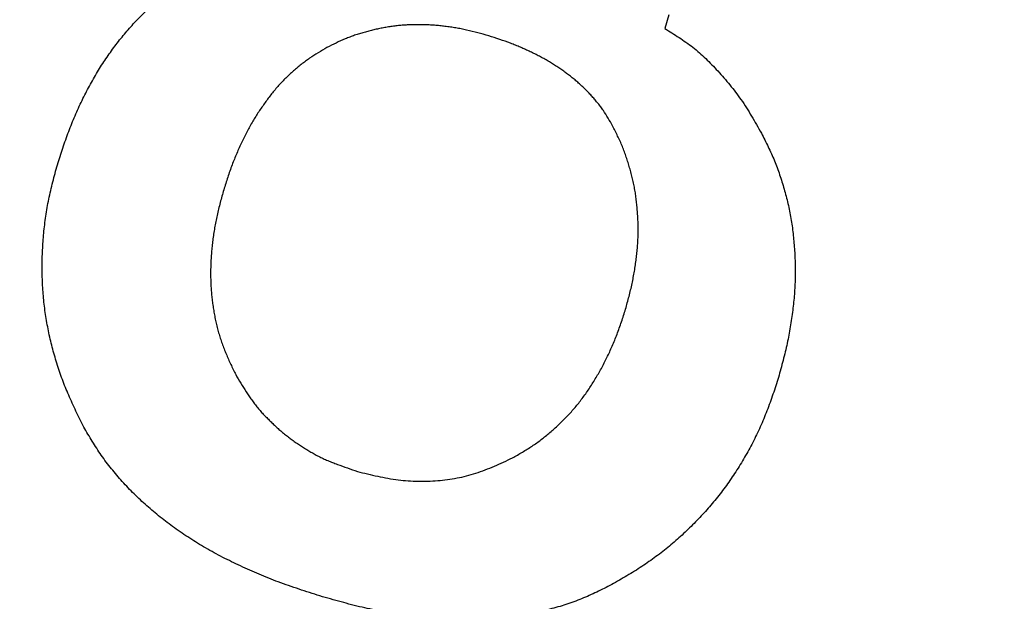
# Model space of a CAD drawing. Units: inches. Extents: x -123 to 447, y -107 to 637.
# Drawn here: x 3 to 5, y -48 to -47 of the extents above; entities that cross this region are included whole.
import ezdxf

# ---------------------------------------------------------------- set-up
doc = ezdxf.new("R2010")
doc.units = ezdxf.units.IN
doc.layers.add('1', color=7, linetype='Continuous')
doc.dimstyles.get("Standard").update_dxf_attribs({"dimtxt": 0.18, "dimasz": 0.18, "dimexe": 0.18, "dimexo": 0.0625, "dimgap": 0.09, "dimtad": 0, "dimtih": 1, "dimtoh": 1, "dimdec": 4, "dimzin": 0, "dimdsep": 46, "dimtxsty": 'Standard', "dimcen": 0.09, "dimadec": 0, "dimazin": 0, "dimtfac": 1, "dimtdec": 4, "dimtofl": 0, "dimtmove": 0, "dimatfit": 3, "dimfxl": 1, "dimtolj": 1, "dimtzin": 0, "dimarcsym": 0})

msp = doc.modelspace()

# ---------------------------------------------------------------- linework, layer by layer
at = {"color": 2, "linetype": 'Continuous'}
msp.add_line((4.3786, -46.6905), (4.3699, -46.7202), dxfattribs=at)
msp.add_line((4.3786, -46.6905), (4.3699, -46.7202), dxfattribs=at)
at = {"color": 7, "linetype": 'Continuous'}
for radius, start, end in [(65.76, 143.931804, 36.068196), (62.56, 145.409181, 34.590819)]:
    msp.add_arc((26.0215, 8.1382), radius, start, end, dxfattribs=at)
at = {"color": 2, "linetype": 'Continuous'}
for points, knots in [([(3.0665, -47.0085), (3.0704, -46.9965), (3.0782, -46.9725), (3.0886, -46.9431), (3.0977, -46.9202), (3.1048, -46.9036), (3.1122, -46.8871), (3.1199, -46.871), (3.1278, -46.8553), (3.136, -46.8399), (3.1445, -46.8247), (3.1533, -46.8099), (3.1624, -46.7955), (3.1717, -46.7817), (3.1813, -46.768), (3.1912, -46.7547), (3.2014, -46.7416), (3.2118, -46.7289), (3.2226, -46.7165), (3.2337, -46.7044), (3.245, -46.6927), (3.2567, -46.6814), (3.2687, -46.6703), (3.2809, -46.6596), (3.2933, -46.6492), (3.306, -46.6392), (3.319, -46.6296), (3.3368, -46.6172), (3.3597, -46.6029), (3.3785, -46.5921), (3.3879, -46.5867)], [0, 0, 0, 0, 0.0378673, 0.0757347, 0.0937552, 0.1117767, 0.1298063, 0.1478358, 0.165283, 0.18273, 0.200171, 0.2176116, 0.234316, 0.2510206, 0.2677304, 0.2844403, 0.3008862, 0.3173319, 0.3337718, 0.3502113, 0.3664794, 0.3827478, 0.3990245, 0.4153014, 0.4314802, 0.4476591, 0.4638245, 0.4799879, 0.5124875, 0.544987, 0.544987, 0.544987, 0.544987]), ([(3.0665, -47.0085), (3.0704, -46.9965), (3.0782, -46.9725), (3.0886, -46.9431), (3.0977, -46.9202), (3.1048, -46.9036), (3.1122, -46.8871), (3.1199, -46.871), (3.1278, -46.8553), (3.136, -46.8399), (3.1445, -46.8247), (3.1533, -46.8099), (3.1624, -46.7955), (3.1717, -46.7817), (3.1813, -46.768), (3.1912, -46.7547), (3.2014, -46.7416), (3.2118, -46.7289), (3.2226, -46.7165), (3.2337, -46.7044), (3.245, -46.6927), (3.2567, -46.6814), (3.2687, -46.6703), (3.2809, -46.6596), (3.2933, -46.6492), (3.306, -46.6392), (3.319, -46.6296), (3.3368, -46.6172), (3.3597, -46.6029), (3.3785, -46.5921), (3.3879, -46.5867)], [0, 0, 0, 0, 0.0378673, 0.0757347, 0.0937552, 0.1117767, 0.1298063, 0.1478358, 0.165283, 0.18273, 0.200171, 0.2176116, 0.234316, 0.2510206, 0.2677304, 0.2844403, 0.3008862, 0.3173319, 0.3337718, 0.3502113, 0.3664794, 0.3827478, 0.3990245, 0.4153014, 0.4314802, 0.4476591, 0.4638245, 0.4799879, 0.5124875, 0.544987, 0.544987, 0.544987, 0.544987]), ([(3.9918, -46.7358), (3.9839, -46.7336), (3.9681, -46.7292), (3.9484, -46.7243), (3.9326, -46.721), (3.921, -46.719), (3.9093, -46.7171), (3.8978, -46.7156), (3.8864, -46.7143), (3.8751, -46.7133), (3.8638, -46.7126), (3.8526, -46.7121), (3.8415, -46.7119), (3.8305, -46.712), (3.8195, -46.7124), (3.8086, -46.7131), (3.7977, -46.714), (3.7869, -46.7153), (3.7762, -46.7168), (3.7656, -46.7186), (3.7551, -46.7207), (3.7447, -46.7231), (3.7343, -46.7257), (3.724, -46.7285), (3.7138, -46.7315), (3.7036, -46.7348), (3.6935, -46.7384), (3.68, -46.7436), (3.6635, -46.7512), (3.6506, -46.7579), (3.6441, -46.7612)], [0, 0, 0, 0, 0.02459, 0.0491799, 0.060993, 0.0728069, 0.0846271, 0.0964472, 0.1077431, 0.1190389, 0.1303306, 0.1416223, 0.1526327, 0.1636432, 0.174657, 0.1856707, 0.196519, 0.2073672, 0.2182106, 0.2290537, 0.2397038, 0.250354, 0.2610129, 0.271672, 0.2823971, 0.2931224, 0.3038333, 0.3145422, 0.3364012, 0.3582602, 0.3582602, 0.3582602, 0.3582602]), ([(3.9918, -46.7358), (3.9839, -46.7336), (3.9681, -46.7292), (3.9484, -46.7243), (3.9326, -46.721), (3.921, -46.719), (3.9093, -46.7171), (3.8978, -46.7156), (3.8864, -46.7143), (3.8751, -46.7133), (3.8638, -46.7126), (3.8526, -46.7121), (3.8415, -46.7119), (3.8305, -46.712), (3.8195, -46.7124), (3.8086, -46.7131), (3.7977, -46.714), (3.7869, -46.7153), (3.7762, -46.7168), (3.7656, -46.7186), (3.7551, -46.7207), (3.7447, -46.7231), (3.7343, -46.7257), (3.724, -46.7285), (3.7138, -46.7315), (3.7036, -46.7348), (3.6935, -46.7384), (3.68, -46.7436), (3.6635, -46.7512), (3.6506, -46.7579), (3.6441, -46.7612)], [0, 0, 0, 0, 0.02459, 0.0491799, 0.060993, 0.0728069, 0.0846271, 0.0964472, 0.1077431, 0.1190389, 0.1303306, 0.1416223, 0.1526327, 0.1636432, 0.174657, 0.1856707, 0.196519, 0.2073672, 0.2182106, 0.2290537, 0.2397038, 0.250354, 0.2610129, 0.271672, 0.2823971, 0.2931224, 0.3038333, 0.3145422, 0.3364012, 0.3582602, 0.3582602, 0.3582602, 0.3582602]), ([(4.2575, -46.9294), (4.2544, -46.9238), (4.2481, -46.9127), (4.2397, -46.8992), (4.2323, -46.8888), (4.2264, -46.8812), (4.2203, -46.8738), (4.214, -46.8665), (4.2074, -46.8594), (4.2007, -46.8524), (4.1937, -46.8456), (4.1865, -46.839), (4.1789, -46.8324), (4.1711, -46.826), (4.1631, -46.8198), (4.1548, -46.8136), (4.1463, -46.8075), (4.1376, -46.8016), (4.1287, -46.7958), (4.1195, -46.7903), (4.1101, -46.7849), (4.1005, -46.7798), (4.0907, -46.7749), (4.0807, -46.77), (4.0704, -46.7653), (4.0598, -46.7606), (4.0492, -46.7561), (4.0344, -46.7503), (4.0152, -46.7435), (3.9996, -46.7384), (3.9918, -46.7358)], [0, 0, 0, 0, 0.0191187, 0.0382374, 0.0478266, 0.0574176, 0.0670224, 0.076627, 0.0863387, 0.0960503, 0.1057527, 0.1154549, 0.1255915, 0.1357285, 0.1458731, 0.1560179, 0.1666115, 0.1772049, 0.1877907, 0.198376, 0.2093026, 0.2202297, 0.2311644, 0.2420992, 0.2536496, 0.2652, 0.2767431, 0.2882856, 0.3129709, 0.3376562, 0.3376562, 0.3376562, 0.3376562]), ([(4.2575, -46.9294), (4.2544, -46.9238), (4.2481, -46.9127), (4.2397, -46.8992), (4.2323, -46.8888), (4.2264, -46.8812), (4.2203, -46.8738), (4.214, -46.8665), (4.2074, -46.8594), (4.2007, -46.8524), (4.1937, -46.8456), (4.1865, -46.839), (4.1789, -46.8324), (4.1711, -46.826), (4.1631, -46.8198), (4.1548, -46.8136), (4.1463, -46.8075), (4.1376, -46.8016), (4.1287, -46.7958), (4.1195, -46.7903), (4.1101, -46.7849), (4.1005, -46.7798), (4.0907, -46.7749), (4.0807, -46.77), (4.0704, -46.7653), (4.0598, -46.7606), (4.0492, -46.7561), (4.0344, -46.7503), (4.0152, -46.7435), (3.9996, -46.7384), (3.9918, -46.7358)], [0, 0, 0, 0, 0.0191187, 0.0382374, 0.0478266, 0.0574176, 0.0670224, 0.076627, 0.0863387, 0.0960503, 0.1057527, 0.1154549, 0.1255915, 0.1357285, 0.1458731, 0.1560179, 0.1666115, 0.1772049, 0.1877907, 0.198376, 0.2093026, 0.2202297, 0.2311644, 0.2420992, 0.2536496, 0.2652, 0.2767431, 0.2882856, 0.3129709, 0.3376562, 0.3376562, 0.3376562, 0.3376562]), ([(4.3699, -46.7202), (4.3801, -46.7265), (4.4006, -46.7392), (4.4253, -46.7566), (4.4441, -46.7722), (4.4577, -46.7848), (4.4709, -46.7979), (4.4839, -46.8117), (4.4969, -46.8262), (4.5096, -46.8413), (4.5219, -46.8569), (4.5379, -46.8789), (4.5564, -46.9084), (4.5703, -46.9328), (4.5772, -46.9451)], [0, 0, 0, 0, 0.0360527, 0.0721055, 0.0906517, 0.1092052, 0.1278154, 0.1464247, 0.1662231, 0.1860218, 0.2057723, 0.2255189, 0.2677641, 0.3100092, 0.3100092, 0.3100092, 0.3100092]), ([(4.3699, -46.7202), (4.3801, -46.7265), (4.4006, -46.7392), (4.4253, -46.7566), (4.4441, -46.7722), (4.4577, -46.7848), (4.4709, -46.7979), (4.4839, -46.8117), (4.4969, -46.8262), (4.5096, -46.8413), (4.5219, -46.8569), (4.5379, -46.8789), (4.5564, -46.9084), (4.5703, -46.9328), (4.5772, -46.9451)], [0, 0, 0, 0, 0.0360527, 0.0721055, 0.0906517, 0.1092052, 0.1278154, 0.1464247, 0.1662231, 0.1860218, 0.2057723, 0.2255189, 0.2677641, 0.3100092, 0.3100092, 0.3100092, 0.3100092]), ([(3.6441, -46.7612), (3.6378, -46.7649), (3.6252, -46.7723), (3.6097, -46.7821), (3.5978, -46.7906), (3.589, -46.7973), (3.5805, -46.8043), (3.5721, -46.8115), (3.5638, -46.819), (3.5557, -46.8267), (3.5478, -46.8346), (3.5401, -46.8429), (3.5326, -46.8516), (3.5252, -46.8607), (3.5181, -46.87), (3.5112, -46.8795), (3.5043, -46.8892), (3.4976, -46.8992), (3.4911, -46.9093), (3.4847, -46.9197), (3.4785, -46.9305), (3.4725, -46.9417), (3.4668, -46.9529), (3.4612, -46.9645), (3.4556, -46.9764), (3.4503, -46.9886), (3.4452, -47.0009), (3.4385, -47.0179), (3.4309, -47.0399), (3.4252, -47.0579), (3.4223, -47.0669)], [0, 0, 0, 0, 0.0219414, 0.0438829, 0.0548886, 0.0658959, 0.0769166, 0.0879373, 0.099132, 0.1103265, 0.1215088, 0.1326904, 0.1443545, 0.1560195, 0.1676963, 0.1793731, 0.1913919, 0.2034104, 0.2154193, 0.227428, 0.2400873, 0.2527472, 0.2654154, 0.2780837, 0.2913921, 0.3047005, 0.3180007, 0.3313002, 0.3595881, 0.387876, 0.387876, 0.387876, 0.387876]), ([(3.6441, -46.7612), (3.6378, -46.7649), (3.6252, -46.7723), (3.6097, -46.7821), (3.5978, -46.7906), (3.589, -46.7973), (3.5805, -46.8043), (3.5721, -46.8115), (3.5638, -46.819), (3.5557, -46.8267), (3.5478, -46.8346), (3.5401, -46.8429), (3.5326, -46.8516), (3.5252, -46.8607), (3.5181, -46.87), (3.5112, -46.8795), (3.5043, -46.8892), (3.4976, -46.8992), (3.4911, -46.9093), (3.4847, -46.9197), (3.4785, -46.9305), (3.4725, -46.9417), (3.4668, -46.9529), (3.4612, -46.9645), (3.4556, -46.9764), (3.4503, -46.9886), (3.4452, -47.0009), (3.4385, -47.0179), (3.4309, -47.0399), (3.4252, -47.0579), (3.4223, -47.0669)], [0, 0, 0, 0, 0.0219414, 0.0438829, 0.0548886, 0.0658959, 0.0769166, 0.0879373, 0.099132, 0.1103265, 0.1215088, 0.1326904, 0.1443545, 0.1560195, 0.1676963, 0.1793731, 0.1913919, 0.2034104, 0.2154193, 0.227428, 0.2400873, 0.2527472, 0.2654154, 0.2780837, 0.2913921, 0.3047005, 0.3180007, 0.3313002, 0.3595881, 0.387876, 0.387876, 0.387876, 0.387876]), ([(4.2846, -47.3268), (4.2871, -47.3177), (4.2922, -47.2994), (4.2978, -47.2766), (4.3016, -47.2585), (4.3041, -47.2452), (4.3062, -47.2318), (4.3081, -47.2185), (4.3097, -47.2055), (4.311, -47.1925), (4.3119, -47.1796), (4.3125, -47.1668), (4.3127, -47.154), (4.3125, -47.1414), (4.312, -47.1288), (4.3112, -47.1163), (4.3102, -47.1039), (4.309, -47.0917), (4.3075, -47.0794), (4.3056, -47.0673), (4.3033, -47.0553), (4.3006, -47.0433), (4.2976, -47.0315), (4.2943, -47.0197), (4.2909, -47.008), (4.2872, -46.9964), (4.2831, -46.9849), (4.2772, -46.9698), (4.2687, -46.9512), (4.2612, -46.9367), (4.2575, -46.9294)], [0, 0, 0, 0, 0.0284515, 0.056903, 0.0704524, 0.0840025, 0.0975618, 0.111121, 0.1241042, 0.1370874, 0.1500601, 0.1630322, 0.1756469, 0.1882621, 0.2008892, 0.2135166, 0.2258306, 0.2381445, 0.2504443, 0.2627432, 0.2749733, 0.2872043, 0.2994519, 0.3116996, 0.3238744, 0.3360494, 0.3482045, 0.3603573, 0.3848705, 0.4093837, 0.4093837, 0.4093837, 0.4093837]), ([(4.2846, -47.3268), (4.2871, -47.3177), (4.2922, -47.2994), (4.2978, -47.2766), (4.3016, -47.2585), (4.3041, -47.2452), (4.3062, -47.2318), (4.3081, -47.2185), (4.3097, -47.2055), (4.311, -47.1925), (4.3119, -47.1796), (4.3125, -47.1668), (4.3127, -47.154), (4.3125, -47.1414), (4.312, -47.1288), (4.3112, -47.1163), (4.3102, -47.1039), (4.309, -47.0917), (4.3075, -47.0794), (4.3056, -47.0673), (4.3033, -47.0553), (4.3006, -47.0433), (4.2976, -47.0315), (4.2943, -47.0197), (4.2909, -47.008), (4.2872, -46.9964), (4.2831, -46.9849), (4.2772, -46.9698), (4.2687, -46.9512), (4.2612, -46.9367), (4.2575, -46.9294)], [0, 0, 0, 0, 0.0284515, 0.056903, 0.0704524, 0.0840025, 0.0975618, 0.111121, 0.1241042, 0.1370874, 0.1500601, 0.1630322, 0.1756469, 0.1882621, 0.2008892, 0.2135166, 0.2258306, 0.2381445, 0.2504443, 0.2627432, 0.2749733, 0.2872043, 0.2994519, 0.3116996, 0.3238744, 0.3360494, 0.3482045, 0.3603573, 0.3848705, 0.4093837, 0.4093837, 0.4093837, 0.4093837]), ([(4.5772, -46.9451), (4.5822, -46.9548), (4.592, -46.9743), (4.6033, -46.9991), (4.6112, -47.0192), (4.6165, -47.0344), (4.6215, -47.0497), (4.626, -47.0652), (4.6303, -47.0808), (4.6343, -47.0966), (4.6378, -47.1125), (4.6408, -47.1285), (4.6433, -47.1446), (4.6454, -47.1609), (4.647, -47.1772), (4.6483, -47.1937), (4.6493, -47.2103), (4.6499, -47.2272), (4.6501, -47.2441), (4.6498, -47.2611), (4.6491, -47.2783), (4.6478, -47.2956), (4.6461, -47.3129), (4.644, -47.3304), (4.6416, -47.348), (4.6387, -47.3659), (4.6354, -47.3836), (4.6304, -47.4078), (4.6228, -47.4381), (4.616, -47.4624), (4.6127, -47.4746)], [0, 0, 0, 0, 0.032756, 0.065512, 0.0815752, 0.0976411, 0.1137287, 0.1298161, 0.1460957, 0.1623751, 0.178637, 0.1948979, 0.2112508, 0.2276046, 0.2439732, 0.260342, 0.2772332, 0.2941242, 0.3110024, 0.3278801, 0.3452231, 0.3625668, 0.3799219, 0.397277, 0.4153557, 0.4334344, 0.4515021, 0.4695687, 0.5074187, 0.5452687, 0.5452687, 0.5452687, 0.5452687]), ([(4.5772, -46.9451), (4.5822, -46.9548), (4.592, -46.9743), (4.6033, -46.9991), (4.6112, -47.0192), (4.6165, -47.0344), (4.6215, -47.0497), (4.626, -47.0652), (4.6303, -47.0808), (4.6343, -47.0966), (4.6378, -47.1125), (4.6408, -47.1285), (4.6433, -47.1446), (4.6454, -47.1609), (4.647, -47.1772), (4.6483, -47.1937), (4.6493, -47.2103), (4.6499, -47.2272), (4.6501, -47.2441), (4.6498, -47.2611), (4.6491, -47.2783), (4.6478, -47.2956), (4.6461, -47.3129), (4.644, -47.3304), (4.6416, -47.348), (4.6387, -47.3659), (4.6354, -47.3836), (4.6304, -47.4078), (4.6228, -47.4381), (4.616, -47.4624), (4.6127, -47.4746)], [0, 0, 0, 0, 0.032756, 0.065512, 0.0815752, 0.0976411, 0.1137287, 0.1298161, 0.1460957, 0.1623751, 0.178637, 0.1948979, 0.2112508, 0.2276046, 0.2439732, 0.260342, 0.2772332, 0.2941242, 0.3110024, 0.3278801, 0.3452231, 0.3625668, 0.3799219, 0.397277, 0.4153557, 0.4334344, 0.4515021, 0.4695687, 0.5074187, 0.5452687, 0.5452687, 0.5452687, 0.5452687]), ([(3.1217, -47.5767), (3.1161, -47.5654), (3.1049, -47.5428), (3.0918, -47.5144), (3.0823, -47.4915), (3.0757, -47.4744), (3.0696, -47.4572), (3.0639, -47.4399), (3.0587, -47.4225), (3.054, -47.4051), (3.0497, -47.3877), (3.0459, -47.3701), (3.0426, -47.3525), (3.0397, -47.3348), (3.0373, -47.3171), (3.0354, -47.2993), (3.0339, -47.2815), (3.033, -47.2636), (3.0325, -47.2458), (3.0324, -47.2279), (3.0327, -47.2099), (3.0335, -47.1918), (3.0346, -47.1737), (3.0363, -47.1555), (3.0383, -47.1372), (3.0409, -47.1189), (3.044, -47.1006), (3.0488, -47.076), (3.0563, -47.0453), (3.0631, -47.0208), (3.0665, -47.0085)], [0, 0, 0, 0, 0.0377802, 0.0755603, 0.0938621, 0.112165, 0.130474, 0.1487827, 0.1667897, 0.1847968, 0.2028022, 0.2208076, 0.2387088, 0.25661, 0.2745103, 0.2924105, 0.310258, 0.3281056, 0.3459544, 0.3638032, 0.3818968, 0.3999903, 0.418086, 0.4361818, 0.4547425, 0.4733035, 0.4918555, 0.5104059, 0.5485135, 0.5866211, 0.5866211, 0.5866211, 0.5866211]), ([(3.1217, -47.5767), (3.1161, -47.5654), (3.1049, -47.5428), (3.0918, -47.5144), (3.0823, -47.4915), (3.0757, -47.4744), (3.0696, -47.4572), (3.0639, -47.4399), (3.0587, -47.4225), (3.054, -47.4051), (3.0497, -47.3877), (3.0459, -47.3701), (3.0426, -47.3525), (3.0397, -47.3348), (3.0373, -47.3171), (3.0354, -47.2993), (3.0339, -47.2815), (3.033, -47.2636), (3.0325, -47.2458), (3.0324, -47.2279), (3.0327, -47.2099), (3.0335, -47.1918), (3.0346, -47.1737), (3.0363, -47.1555), (3.0383, -47.1372), (3.0409, -47.1189), (3.044, -47.1006), (3.0488, -47.076), (3.0563, -47.0453), (3.0631, -47.0208), (3.0665, -47.0085)], [0, 0, 0, 0, 0.0377802, 0.0755603, 0.0938621, 0.112165, 0.130474, 0.1487827, 0.1667897, 0.1847968, 0.2028022, 0.2208076, 0.2387088, 0.25661, 0.2745103, 0.2924105, 0.310258, 0.3281056, 0.3459544, 0.3638032, 0.3818968, 0.3999903, 0.418086, 0.4361818, 0.4547425, 0.4733035, 0.4918555, 0.5104059, 0.5485135, 0.5866211, 0.5866211, 0.5866211, 0.5866211]), ([(3.4223, -47.0669), (3.4198, -47.076), (3.4147, -47.0943), (3.4091, -47.1171), (3.4053, -47.1352), (3.4028, -47.1486), (3.4006, -47.162), (3.3988, -47.1752), (3.3973, -47.1884), (3.3961, -47.2015), (3.3952, -47.2146), (3.3946, -47.2275), (3.3942, -47.2402), (3.3942, -47.2527), (3.3945, -47.2652), (3.3951, -47.2776), (3.3961, -47.2899), (3.3973, -47.3022), (3.3989, -47.3144), (3.4008, -47.3265), (3.4029, -47.3386), (3.4054, -47.3506), (3.4083, -47.3625), (3.4114, -47.3743), (3.415, -47.3858), (3.4188, -47.3972), (3.423, -47.4085), (3.4291, -47.4235), (3.4374, -47.442), (3.4446, -47.4567), (3.4481, -47.464)], [0, 0, 0, 0, 0.0284513, 0.0569027, 0.0704556, 0.0840093, 0.0975662, 0.1111229, 0.124237, 0.1373511, 0.1504651, 0.1635792, 0.1760893, 0.1885993, 0.2011072, 0.213615, 0.2259199, 0.2382249, 0.2505329, 0.262841, 0.2750818, 0.2873225, 0.2995604, 0.3117979, 0.323836, 0.3358746, 0.3479126, 0.3599499, 0.3843979, 0.4088458, 0.4088458, 0.4088458, 0.4088458]), ([(3.4223, -47.0669), (3.4198, -47.076), (3.4147, -47.0943), (3.4091, -47.1171), (3.4053, -47.1352), (3.4028, -47.1486), (3.4006, -47.162), (3.3988, -47.1752), (3.3973, -47.1884), (3.3961, -47.2015), (3.3952, -47.2146), (3.3946, -47.2275), (3.3942, -47.2402), (3.3942, -47.2527), (3.3945, -47.2652), (3.3951, -47.2776), (3.3961, -47.2899), (3.3973, -47.3022), (3.3989, -47.3144), (3.4008, -47.3265), (3.4029, -47.3386), (3.4054, -47.3506), (3.4083, -47.3625), (3.4114, -47.3743), (3.415, -47.3858), (3.4188, -47.3972), (3.423, -47.4085), (3.4291, -47.4235), (3.4374, -47.442), (3.4446, -47.4567), (3.4481, -47.464)], [0, 0, 0, 0, 0.0284513, 0.0569027, 0.0704556, 0.0840093, 0.0975662, 0.1111229, 0.124237, 0.1373511, 0.1504651, 0.1635792, 0.1760893, 0.1885993, 0.2011072, 0.213615, 0.2259199, 0.2382249, 0.2505329, 0.262841, 0.2750818, 0.2873225, 0.2995604, 0.3117979, 0.323836, 0.3358746, 0.3479126, 0.3599499, 0.3843979, 0.4088458, 0.4088458, 0.4088458, 0.4088458]), ([(4.0427, -47.6429), (4.0498, -47.6389), (4.0641, -47.6308), (4.0814, -47.62), (4.0948, -47.6108), (4.1044, -47.6036), (4.1139, -47.5961), (4.1232, -47.5884), (4.1324, -47.5804), (4.1414, -47.5722), (4.1502, -47.5637), (4.1588, -47.555), (4.1671, -47.5461), (4.1752, -47.5369), (4.183, -47.5275), (4.1906, -47.5177), (4.1981, -47.5077), (4.2053, -47.4973), (4.2122, -47.4868), (4.219, -47.476), (4.2256, -47.4649), (4.232, -47.4535), (4.2382, -47.442), (4.2442, -47.4302), (4.25, -47.4181), (4.2556, -47.4057), (4.261, -47.3932), (4.2678, -47.376), (4.2757, -47.3539), (4.2816, -47.3358), (4.2846, -47.3268)], [0, 0, 0, 0, 0.0245798, 0.0491596, 0.0612003, 0.0732427, 0.0852971, 0.0973514, 0.1095531, 0.1217546, 0.1339493, 0.1461439, 0.1583817, 0.1706197, 0.1828602, 0.1951007, 0.2077314, 0.2203622, 0.2329927, 0.2456232, 0.2586778, 0.2717323, 0.2847884, 0.2978445, 0.3114376, 0.3250308, 0.3386195, 0.3522075, 0.3806458, 0.4090841, 0.4090841, 0.4090841, 0.4090841]), ([(4.0427, -47.6429), (4.0498, -47.6389), (4.0641, -47.6308), (4.0814, -47.62), (4.0948, -47.6108), (4.1044, -47.6036), (4.1139, -47.5961), (4.1232, -47.5884), (4.1324, -47.5804), (4.1414, -47.5722), (4.1502, -47.5637), (4.1588, -47.555), (4.1671, -47.5461), (4.1752, -47.5369), (4.183, -47.5275), (4.1906, -47.5177), (4.1981, -47.5077), (4.2053, -47.4973), (4.2122, -47.4868), (4.219, -47.476), (4.2256, -47.4649), (4.232, -47.4535), (4.2382, -47.442), (4.2442, -47.4302), (4.25, -47.4181), (4.2556, -47.4057), (4.261, -47.3932), (4.2678, -47.376), (4.2757, -47.3539), (4.2816, -47.3358), (4.2846, -47.3268)], [0, 0, 0, 0, 0.0245798, 0.0491596, 0.0612003, 0.0732427, 0.0852971, 0.0973514, 0.1095531, 0.1217546, 0.1339493, 0.1461439, 0.1583817, 0.1706197, 0.1828602, 0.1951007, 0.2077314, 0.2203622, 0.2329927, 0.2456232, 0.2586778, 0.2717323, 0.2847884, 0.2978445, 0.3114376, 0.3250308, 0.3386195, 0.3522075, 0.3806458, 0.4090841, 0.4090841, 0.4090841, 0.4090841]), ([(3.4481, -47.464), (3.4518, -47.4702), (3.4591, -47.4826), (3.4685, -47.4979), (3.4763, -47.5098), (3.4824, -47.5186), (3.4887, -47.5272), (3.4953, -47.5354), (3.5021, -47.5433), (3.5092, -47.5509), (3.5165, -47.5583), (3.524, -47.5656), (3.5315, -47.5729), (3.5391, -47.58), (3.5469, -47.5869), (3.555, -47.5935), (3.5633, -47.5999), (3.5718, -47.606), (3.5805, -47.6119), (3.5894, -47.6177), (3.5983, -47.6235), (3.6074, -47.6291), (3.6166, -47.6345), (3.6261, -47.6396), (3.6359, -47.6444), (3.646, -47.6489), (3.6562, -47.653), (3.6702, -47.6584), (3.6879, -47.6648), (3.7023, -47.6697), (3.7095, -47.6721)], [0, 0, 0, 0, 0.0215731, 0.0431463, 0.0537993, 0.0644528, 0.0750917, 0.0857288, 0.0961139, 0.1065007, 0.1169061, 0.1273113, 0.1377481, 0.1481851, 0.1586027, 0.1690187, 0.1795059, 0.1899946, 0.2005029, 0.2110109, 0.2217147, 0.2324188, 0.2431037, 0.2537871, 0.2648093, 0.2758333, 0.2868729, 0.297912, 0.3206734, 0.3434349, 0.3434349, 0.3434349, 0.3434349]), ([(3.4481, -47.464), (3.4518, -47.4702), (3.4591, -47.4826), (3.4685, -47.4979), (3.4763, -47.5098), (3.4824, -47.5186), (3.4887, -47.5272), (3.4953, -47.5354), (3.5021, -47.5433), (3.5092, -47.5509), (3.5165, -47.5583), (3.524, -47.5656), (3.5315, -47.5729), (3.5391, -47.58), (3.5469, -47.5869), (3.555, -47.5935), (3.5633, -47.5999), (3.5718, -47.606), (3.5805, -47.6119), (3.5894, -47.6177), (3.5983, -47.6235), (3.6074, -47.6291), (3.6166, -47.6345), (3.6261, -47.6396), (3.6359, -47.6444), (3.646, -47.6489), (3.6562, -47.653), (3.6702, -47.6584), (3.6879, -47.6648), (3.7023, -47.6697), (3.7095, -47.6721)], [0, 0, 0, 0, 0.0215731, 0.0431463, 0.0537993, 0.0644528, 0.0750917, 0.0857288, 0.0961139, 0.1065007, 0.1169061, 0.1273113, 0.1377481, 0.1481851, 0.1586027, 0.1690187, 0.1795059, 0.1899946, 0.2005029, 0.2110109, 0.2217147, 0.2324188, 0.2431037, 0.2537871, 0.2648093, 0.2758333, 0.2868729, 0.297912, 0.3206734, 0.3434349, 0.3434349, 0.3434349, 0.3434349]), ([(4.6127, -47.4746), (4.6087, -47.4866), (4.6007, -47.5107), (4.5899, -47.5403), (4.5805, -47.5636), (4.573, -47.5806), (4.565, -47.5974), (4.5567, -47.6139), (4.548, -47.63), (4.539, -47.6457), (4.5297, -47.6613), (4.5199, -47.6765), (4.5098, -47.6914), (4.4994, -47.706), (4.4886, -47.7204), (4.4774, -47.7344), (4.4659, -47.748), (4.4541, -47.7613), (4.442, -47.7743), (4.4295, -47.7871), (4.4167, -47.7996), (4.4035, -47.812), (4.39, -47.8239), (4.3761, -47.8356), (4.3618, -47.847), (4.3471, -47.8581), (4.3321, -47.8687), (4.3114, -47.8826), (4.2846, -47.8989), (4.2627, -47.9114), (4.2517, -47.9176)], [0, 0, 0, 0, 0.0380196, 0.0760391, 0.0946382, 0.1132385, 0.1318439, 0.1504491, 0.1685809, 0.1867128, 0.2048443, 0.2229759, 0.2409372, 0.2588984, 0.2768571, 0.2948156, 0.3125884, 0.3303614, 0.3481377, 0.3659141, 0.3839689, 0.4020235, 0.420077, 0.4381303, 0.4565099, 0.47489, 0.4932655, 0.5116396, 0.5495089, 0.5873782, 0.5873782, 0.5873782, 0.5873782]), ([(4.6127, -47.4746), (4.6087, -47.4866), (4.6007, -47.5107), (4.5899, -47.5403), (4.5805, -47.5636), (4.573, -47.5806), (4.565, -47.5974), (4.5567, -47.6139), (4.548, -47.63), (4.539, -47.6457), (4.5297, -47.6613), (4.5199, -47.6765), (4.5098, -47.6914), (4.4994, -47.706), (4.4886, -47.7204), (4.4774, -47.7344), (4.4659, -47.748), (4.4541, -47.7613), (4.442, -47.7743), (4.4295, -47.7871), (4.4167, -47.7996), (4.4035, -47.812), (4.39, -47.8239), (4.3761, -47.8356), (4.3618, -47.847), (4.3471, -47.8581), (4.3321, -47.8687), (4.3114, -47.8826), (4.2846, -47.8989), (4.2627, -47.9114), (4.2517, -47.9176)], [0, 0, 0, 0, 0.0380196, 0.0760391, 0.0946382, 0.1132385, 0.1318439, 0.1504491, 0.1685809, 0.1867128, 0.2048443, 0.2229759, 0.2409372, 0.2588984, 0.2768571, 0.2948156, 0.3125884, 0.3303614, 0.3481377, 0.3659141, 0.3839689, 0.4020235, 0.420077, 0.4381303, 0.4565099, 0.47489, 0.4932655, 0.5116396, 0.5495089, 0.5873782, 0.5873782, 0.5873782, 0.5873782]), ([(3.629, -47.9397), (3.614, -47.9349), (3.5841, -47.9254), (3.5474, -47.9127), (3.519, -47.9017), (3.4986, -47.8933), (3.4783, -47.8845), (3.4585, -47.8755), (3.4392, -47.8663), (3.4204, -47.8568), (3.4018, -47.847), (3.3838, -47.8369), (3.3663, -47.8264), (3.3494, -47.8158), (3.3328, -47.8047), (3.3167, -47.7934), (3.3012, -47.782), (3.2861, -47.7703), (3.2713, -47.7583), (3.257, -47.746), (3.2433, -47.7334), (3.23, -47.7206), (3.2171, -47.7074), (3.2046, -47.6939), (3.1926, -47.6802), (3.1811, -47.6663), (3.17, -47.652), (3.156, -47.6325), (3.1399, -47.6074), (3.1278, -47.5869), (3.1217, -47.5767)], [0, 0, 0, 0, 0.0471459, 0.0942918, 0.1163754, 0.1384601, 0.1605545, 0.1826488, 0.2037031, 0.2247572, 0.2458031, 0.2668485, 0.2867993, 0.3067504, 0.3267083, 0.3466662, 0.3657152, 0.3847639, 0.4038057, 0.4228473, 0.4412958, 0.4597445, 0.4782027, 0.4966609, 0.5147677, 0.5328749, 0.5509655, 0.5690536, 0.6047442, 0.6404347, 0.6404347, 0.6404347, 0.6404347]), ([(3.629, -47.9397), (3.614, -47.9349), (3.5841, -47.9254), (3.5474, -47.9127), (3.519, -47.9017), (3.4986, -47.8933), (3.4783, -47.8845), (3.4585, -47.8755), (3.4392, -47.8663), (3.4204, -47.8568), (3.4018, -47.847), (3.3838, -47.8369), (3.3663, -47.8264), (3.3494, -47.8158), (3.3328, -47.8047), (3.3167, -47.7934), (3.3012, -47.782), (3.2861, -47.7703), (3.2713, -47.7583), (3.257, -47.746), (3.2433, -47.7334), (3.23, -47.7206), (3.2171, -47.7074), (3.2046, -47.6939), (3.1926, -47.6802), (3.1811, -47.6663), (3.17, -47.652), (3.156, -47.6325), (3.1399, -47.6074), (3.1278, -47.5869), (3.1217, -47.5767)], [0, 0, 0, 0, 0.0471459, 0.0942918, 0.1163754, 0.1384601, 0.1605545, 0.1826488, 0.2037031, 0.2247572, 0.2458031, 0.2668485, 0.2867993, 0.3067504, 0.3267083, 0.3466662, 0.3657152, 0.3847639, 0.4038057, 0.4228473, 0.4412958, 0.4597445, 0.4782027, 0.4966609, 0.5147677, 0.5328749, 0.5509655, 0.5690536, 0.6047442, 0.6404347, 0.6404347, 0.6404347, 0.6404347]), ([(3.7095, -47.6721), (3.724, -47.6757), (3.753, -47.6829), (3.7894, -47.6896), (3.8184, -47.6925), (3.8396, -47.6935), (3.8608, -47.6933), (3.8819, -47.6921), (3.9029, -47.6898), (3.9235, -47.6864), (3.944, -47.6819), (3.971, -47.6741), (4.0041, -47.6611), (4.0298, -47.649), (4.0427, -47.6429)], [0, 0, 0, 0, 0.0448506, 0.0897014, 0.1108962, 0.1320969, 0.1533484, 0.1745984, 0.1955466, 0.2164966, 0.237387, 0.2582686, 0.300976, 0.3436833, 0.3436833, 0.3436833, 0.3436833]), ([(3.7095, -47.6721), (3.724, -47.6757), (3.753, -47.6829), (3.7894, -47.6896), (3.8184, -47.6925), (3.8396, -47.6935), (3.8608, -47.6933), (3.8819, -47.6921), (3.9029, -47.6898), (3.9235, -47.6864), (3.944, -47.6819), (3.971, -47.6741), (4.0041, -47.6611), (4.0298, -47.649), (4.0427, -47.6429)], [0, 0, 0, 0, 0.0448506, 0.0897014, 0.1108962, 0.1320969, 0.1533484, 0.1745984, 0.1955466, 0.2164966, 0.237387, 0.2582686, 0.300976, 0.3436833, 0.3436833, 0.3436833, 0.3436833]), ([(4.2517, -47.9176), (4.2411, -47.9229), (4.2198, -47.9334), (4.1926, -47.9455), (4.1703, -47.9539), (4.1533, -47.9596), (4.1361, -47.9647), (4.1186, -47.9694), (4.1008, -47.9736), (4.0828, -47.9775), (4.0647, -47.9809), (4.0463, -47.9838), (4.0276, -47.9862), (4.0087, -47.9882), (3.9897, -47.9897), (3.9704, -47.9907), (3.9508, -47.9912), (3.9308, -47.9912), (3.9108, -47.9907), (3.8905, -47.9897), (3.87, -47.9881), (3.8491, -47.986), (3.8282, -47.9835), (3.807, -47.9806), (3.7855, -47.9772), (3.7635, -47.9733), (3.7417, -47.969), (3.7119, -47.9625), (3.6743, -47.9527), (3.6441, -47.944), (3.629, -47.9397)], [0, 0, 0, 0, 0.03563, 0.0712601, 0.0891755, 0.1070939, 0.1250326, 0.1429709, 0.1614101, 0.1798492, 0.1982787, 0.2167083, 0.2357256, 0.2547431, 0.2737646, 0.2927862, 0.3127632, 0.3327403, 0.3527141, 0.3726876, 0.3936708, 0.4146541, 0.4356441, 0.4566343, 0.4788878, 0.5011415, 0.5233845, 0.5456262, 0.5927514, 0.6398767, 0.6398767, 0.6398767, 0.6398767]), ([(4.2517, -47.9176), (4.2411, -47.9229), (4.2198, -47.9334), (4.1926, -47.9455), (4.1703, -47.9539), (4.1533, -47.9596), (4.1361, -47.9647), (4.1186, -47.9694), (4.1008, -47.9736), (4.0828, -47.9775), (4.0647, -47.9809), (4.0463, -47.9838), (4.0276, -47.9862), (4.0087, -47.9882), (3.9897, -47.9897), (3.9704, -47.9907), (3.9508, -47.9912), (3.9308, -47.9912), (3.9108, -47.9907), (3.8905, -47.9897), (3.87, -47.9881), (3.8491, -47.986), (3.8282, -47.9835), (3.807, -47.9806), (3.7855, -47.9772), (3.7635, -47.9733), (3.7417, -47.969), (3.7119, -47.9625), (3.6743, -47.9527), (3.6441, -47.944), (3.629, -47.9397)], [0, 0, 0, 0, 0.03563, 0.0712601, 0.0891755, 0.1070939, 0.1250326, 0.1429709, 0.1614101, 0.1798492, 0.1982787, 0.2167083, 0.2357256, 0.2547431, 0.2737646, 0.2927862, 0.3127632, 0.3327403, 0.3527141, 0.3726876, 0.3936708, 0.4146541, 0.4356441, 0.4566343, 0.4788878, 0.5011415, 0.5233845, 0.5456262, 0.5927514, 0.6398767, 0.6398767, 0.6398767, 0.6398767])]:
    msp.add_open_spline(points, degree=3, knots=knots, dxfattribs=at)
at = {"layer": '1', "color": 7, "linetype": 'Continuous'}
msp.add_arc((26.0215, 8.1382), 62.3973, 239.791968, 281.707416, dxfattribs=at)

# ---------------------------------------------------------------- leaders
at = {"layer": '1', "color": 2, "linetype": 'Continuous', "has_arrowhead": 0}
msp.add_leader([(5.5473, -11.1572), (-26.6181, -64.0027), (-58.6828, -64.0027)], dimstyle='Standard', dxfattribs=at)

doc.saveas('drawing.dxf')
